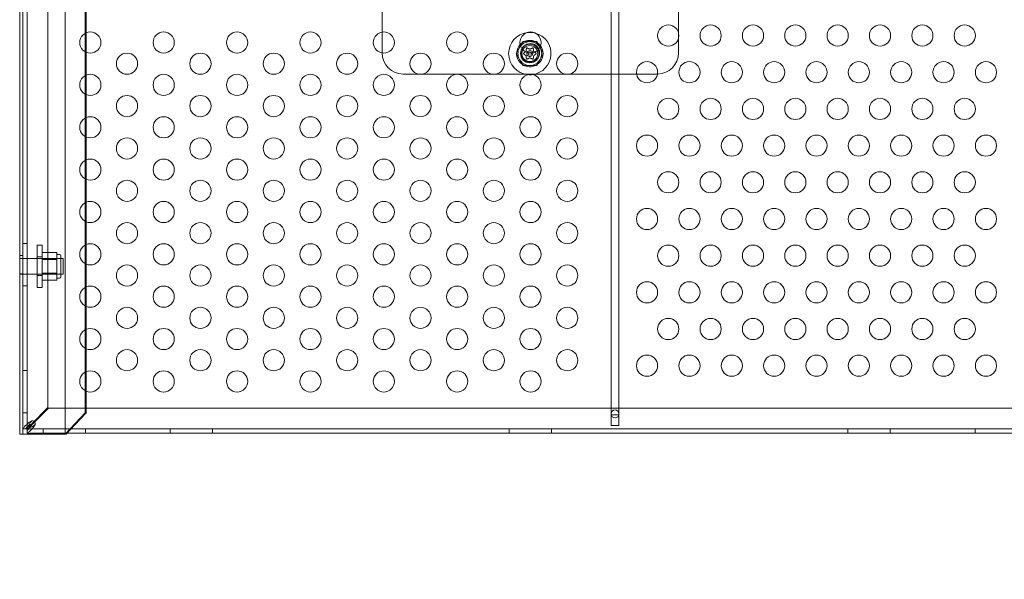
# Model space of a CAD drawing. Extents: x -38 to 662, y -370 to 212.
# Drawn here: x 446 to 469, y -231 to -218 of the extents above; entities that cross this region are included whole.
import ezdxf

# ---------------------------------------------------------------- set-up
doc = ezdxf.new("R2010")
doc.units = 0
doc.header["$MEASUREMENT"] = 0
doc.header["$PDMODE"] = 64
doc.styles.get("Standard").update_dxf_attribs({"font": 'Helvetica LT 57 Condensed_0.ttf'})
doc.dimstyles.new('FEET-METERS', dxfattribs={"dimtxt": 10, "dimasz": 7, "dimexe": 3, "dimexo": 3, "dimgap": 3, "dimtad": 0, "dimtoh": 1, "dimdec": 1, "dimzin": 3, "dimdsep": 46, "dimlunit": 4, "dimtxsty": 'Standard', "dimcen": 0.09, "dimadec": 0, "dimazin": 0, "dimtfac": 2, "dimtdec": 1, "dimtofl": 0, "dimtmove": 0, "dimatfit": 3, "dimfxl": 1, "dimfrac": 2, "dimtolj": 1, "dimtzin": 3, "dimarcsym": 0})

# ---------------------------------------------------------------- blocks, each defined once
blk = doc.blocks.new('*D87')
at = {"color": 0, "lineweight": -2, "transparency": 16777216}
for p, q in [((555.013, 126.904), (256.106, 126.904)), ((259.106, 119.904), (259.106, -56.035)), ((259.106, -297.254), (259.106, -148.772)), ((424.486, -304.254), (256.106, -304.254))]:
    blk.add_line(p, q, dxfattribs=at)
at = {"color": 0, "lineweight": 0, "transparency": 16777216}
for points in [[(257.94, 119.904), (260.273, 119.904), (259.106, 126.904)], [(257.94, -297.254), (260.273, -297.254), (259.106, -304.254)]]:
    blk.add_solid(points, dxfattribs=at)
at = {"layer": 'DEFPOINTS', "color": 0, "lineweight": 0, "transparency": 16777216}
for p in [(558.013, 126.904), (259.106, -304.254), (427.486, -304.254)]:
    blk.add_point(p, dxfattribs=at)
at = {"color": 0, "lineweight": 0, "transparency": 16777216, "insert": (259.106, -102.404), "char_height": 10, "attachment_point": 5, "rotation": 90}
blk.add_mtext('\\A1;35\'-11" [11.0M]', dxfattribs=at)
blk = doc.blocks.new('new block')
at = {"color": 0, "linetype": 'Continuous', "lineweight": 0}
for p, q in [((445.826, -228.001), (445.826, -204.001)), ((445.901, -204.001), (445.901, -228.001)), ((446.901, -204.001), (446.901, -228.001)), ((445.901, -227.876), (445.901, -204.126)), ((446.005, -204.126), (446.005, -227.876)), ((447.371, -227.501), (447.371, -204.501)), ((446.491, -204.626), (446.491, -227.376)), ((459.787, -214.113), (459.787, -227.55)), ((459.975, -227.55), (459.975, -214.113)), ((447.396, -216.977), (447.396, -218.528)), ((454.381, -216.932), (454.381, -218.512)), ((461.381, -218.533), (461.381, -216.921)), ((447.396, -218.528), (447.396, -218.988)), ((454.381, -218.512), (454.381, -219.001)), ((457.546, -219.018), (457.708, -218.736)), ((457.708, -218.736), (458.033, -218.736)), ((458.033, -218.736), (458.195, -219.018)), ((461.381, -218.653), (461.381, -218.533)), ((461.381, -219.001), (461.381, -218.653)), ((447.396, -218.988), (447.396, -219.528)), ((457.708, -219.299), (457.546, -219.018)), ((458.195, -219.018), (458.033, -219.299)), ((458.033, -219.299), (457.708, -219.299)), ((447.396, -219.528), (447.396, -219.988)), ((454.881, -219.501), (455.229, -219.501)), ((455.229, -219.501), (455.348, -219.501)), ((455.348, -219.501), (456.961, -219.501)), ((456.961, -219.501), (457.081, -219.501)), ((457.081, -219.501), (458.693, -219.501)), ((458.693, -219.501), (458.813, -219.501)), ((458.813, -219.501), (460.392, -219.501)), ((460.392, -219.501), (460.881, -219.501)), ((447.396, -219.988), (447.396, -220.528)), ((447.396, -220.528), (447.396, -220.988)), ((447.396, -220.988), (447.396, -221.528)), ((447.396, -221.528), (447.396, -221.988)), ((447.396, -221.988), (447.396, -222.528)), ((447.396, -222.528), (447.396, -222.988)), ((447.396, -222.988), (447.396, -223.528)), ((446.005, -223.501), (445.901, -223.501)), ((446.241, -223.539), (446.241, -224.539)), ((446.356, -223.539), (446.241, -223.539)), ((446.356, -224.539), (446.356, -223.539)), ((447.396, -223.528), (447.396, -223.988)), ((445.901, -223.782), (445.826, -223.782)), ((445.826, -223.853), (445.826, -223.853)), ((446.849, -223.853), (445.826, -223.853)), ((446.356, -223.82), (446.241, -223.82)), ((446.359, -223.715), (446.702, -223.715)), ((446.359, -223.715), (446.359, -223.878)), ((446.359, -223.853), (446.796, -223.853)), ((446.702, -223.797), (446.702, -223.715)), ((446.702, -223.759), (446.765, -223.759)), ((446.702, -223.878), (446.702, -223.797)), ((446.796, -223.79), (446.796, -224.29)), ((446.849, -224.228), (446.849, -223.853)), ((446.359, -223.878), (446.702, -223.878)), ((446.359, -223.878), (446.359, -224.203)), ((446.702, -224.04), (446.702, -223.878)), ((446.702, -224.203), (446.702, -224.04)), ((447.396, -223.988), (447.396, -224.528)), ((445.901, -224.22), (445.826, -224.22)), ((445.826, -224.228), (445.826, -224.228)), ((446.849, -224.228), (445.826, -224.228)), ((446.356, -224.257), (446.241, -224.257)), ((446.359, -224.203), (446.702, -224.203)), ((446.359, -224.203), (446.359, -224.365)), ((446.359, -224.228), (446.796, -224.228)), ((446.702, -224.284), (446.702, -224.203)), ((446.702, -224.365), (446.702, -224.284)), ((446.005, -224.501), (445.901, -224.501)), ((446.356, -224.539), (446.241, -224.539)), ((446.359, -224.365), (446.702, -224.365)), ((446.702, -224.321), (446.765, -224.321)), ((447.396, -224.528), (447.396, -224.988)), ((447.396, -224.988), (447.396, -225.528)), ((447.396, -225.528), (447.396, -225.988)), ((447.396, -225.988), (447.396, -226.528)), ((446.005, -226.501), (445.901, -226.501)), ((447.396, -226.528), (447.396, -226.988)), ((447.396, -226.988), (447.396, -227.501)), ((446.005, -227.501), (445.901, -227.501)), ((446.491, -227.376), (446.109, -227.758)), ((446.123, -227.773), (446.506, -227.39)), ((446.506, -227.39), (469.256, -227.39)), ((447.371, -227.501), (446.901, -228.001)), ((447.122, -227.793), (447.396, -227.501)), ((447.396, -227.501), (447.371, -227.501)), ((459.787, -227.55), (459.787, -227.8)), ((459.791, -227.55), (459.787, -227.55)), ((459.971, -227.55), (459.791, -227.55)), ((459.975, -227.55), (459.971, -227.55)), ((459.975, -227.8), (459.975, -227.55)), ((446.927, -228.001), (447.122, -227.793)), ((459.787, -227.8), (459.975, -227.8)), ((445.826, -228.001), (445.901, -228.001)), ((446.005, -227.876), (445.901, -227.876)), ((445.901, -227.876), (445.901, -227.876)), ((446.901, -228.001), (445.901, -228.001)), ((446.005, -227.876), (446.035, -227.876)), ((446.005, -227.876), (446.005, -227.876)), ((446.006, -227.846), (446.006, -227.877)), ((446.006, -227.877), (469.756, -227.877)), ((446.006, -227.877), (446.006, -227.981)), ((446.006, -227.877), (446.006, -227.877)), ((446.945, -227.981), (446.006, -227.981)), ((446.006, -227.981), (446.006, -227.981)), ((446.381, -227.877), (446.381, -227.981)), ((446.901, -228.001), (446.927, -228.001)), ((469.756, -227.981), (446.945, -227.981)), ((447.381, -227.877), (447.381, -227.981)), ((449.381, -227.877), (449.381, -227.981)), ((450.381, -227.877), (450.381, -227.981)), ((457.381, -227.877), (457.381, -227.981)), ((458.381, -227.877), (458.381, -227.981)), ((465.381, -227.877), (465.381, -227.981)), ((466.381, -227.877), (466.381, -227.981)), ((468.381, -227.877), (468.381, -227.981))]:
    blk.add_line(p, q, dxfattribs=at)
for centre, radius in [((447.494, -218.758), 0.25), ((449.227, -218.758), 0.25), ((450.959, -218.758), 0.25), ((452.691, -218.758), 0.25), ((454.423, -218.758), 0.25), ((456.155, -218.758), 0.25), ((457.887, -218.758), 0.25), ((461.138, -218.593), 0.25), ((462.138, -218.593), 0.25), ((463.138, -218.593), 0.25), ((464.138, -218.593), 0.25), ((465.138, -218.593), 0.25), ((466.138, -218.593), 0.25), ((467.138, -218.593), 0.25), ((468.138, -218.593), 0.25), ((457.87, -219.018), 0.219), ((457.881, -219.001), 0.219), ((457.87, -219.018), 0.188), ((448.36, -219.258), 0.25), ((450.093, -219.258), 0.25), ((451.825, -219.258), 0.25), ((453.557, -219.258), 0.25), ((455.289, -219.258), 0.25), ((457.021, -219.258), 0.25), ((457.87, -219.018), 0.0395), ((458.753, -219.258), 0.25), ((460.638, -219.459), 0.25), ((461.638, -219.459), 0.25), ((462.638, -219.459), 0.25), ((463.638, -219.459), 0.25), ((464.638, -219.459), 0.25), ((465.638, -219.459), 0.25), ((466.638, -219.459), 0.25), ((467.638, -219.459), 0.25), ((468.638, -219.459), 0.25), ((447.494, -219.758), 0.25), ((449.227, -219.758), 0.25), ((450.959, -219.758), 0.25), ((452.691, -219.758), 0.25), ((454.423, -219.758), 0.25), ((456.155, -219.758), 0.25), ((457.887, -219.758), 0.25), ((448.36, -220.258), 0.25), ((450.093, -220.258), 0.25), ((451.825, -220.258), 0.25), ((453.557, -220.258), 0.25), ((455.289, -220.258), 0.25), ((457.021, -220.258), 0.25), ((458.753, -220.258), 0.25), ((461.138, -220.325), 0.25), ((462.138, -220.325), 0.25), ((463.138, -220.325), 0.25), ((464.138, -220.325), 0.25), ((465.138, -220.325), 0.25), ((466.138, -220.325), 0.25), ((467.138, -220.325), 0.25), ((468.138, -220.325), 0.25), ((447.494, -220.758), 0.25), ((449.227, -220.758), 0.25), ((450.959, -220.758), 0.25), ((452.691, -220.758), 0.25), ((454.423, -220.758), 0.25), ((456.155, -220.758), 0.25), ((457.887, -220.758), 0.25), ((448.36, -221.258), 0.25), ((450.093, -221.258), 0.25), ((451.825, -221.258), 0.25), ((453.557, -221.258), 0.25), ((455.289, -221.258), 0.25), ((457.021, -221.258), 0.25), ((458.753, -221.258), 0.25), ((460.638, -221.191), 0.25), ((461.638, -221.191), 0.25), ((462.638, -221.191), 0.25), ((463.638, -221.191), 0.25), ((464.638, -221.191), 0.25), ((465.638, -221.191), 0.25), ((466.638, -221.191), 0.25), ((467.638, -221.191), 0.25), ((468.638, -221.191), 0.25), ((447.494, -221.758), 0.25), ((449.227, -221.758), 0.25), ((450.959, -221.758), 0.25), ((452.691, -221.758), 0.25), ((454.423, -221.758), 0.25), ((456.155, -221.758), 0.25), ((457.887, -221.758), 0.25), ((461.138, -222.057), 0.25), ((462.138, -222.057), 0.25), ((463.138, -222.057), 0.25), ((464.138, -222.057), 0.25), ((465.138, -222.057), 0.25), ((466.138, -222.057), 0.25), ((467.138, -222.057), 0.25), ((468.138, -222.057), 0.25), ((448.36, -222.258), 0.25), ((450.093, -222.258), 0.25), ((451.825, -222.258), 0.25), ((453.557, -222.258), 0.25), ((455.289, -222.258), 0.25), ((457.021, -222.258), 0.25), ((458.753, -222.258), 0.25), ((447.494, -222.758), 0.25), ((449.227, -222.758), 0.25), ((450.959, -222.758), 0.25), ((452.691, -222.758), 0.25), ((454.423, -222.758), 0.25), ((456.155, -222.758), 0.25), ((457.887, -222.758), 0.25), ((460.638, -222.923), 0.25), ((461.638, -222.923), 0.25), ((462.638, -222.923), 0.25), ((463.638, -222.923), 0.25), ((464.638, -222.923), 0.25), ((465.638, -222.923), 0.25), ((466.638, -222.923), 0.25), ((467.638, -222.923), 0.25), ((468.638, -222.923), 0.25), ((448.36, -223.258), 0.25), ((450.093, -223.258), 0.25), ((451.825, -223.258), 0.25), ((453.557, -223.258), 0.25), ((455.289, -223.258), 0.25), ((457.021, -223.258), 0.25), ((458.753, -223.258), 0.25), ((447.494, -223.758), 0.25), ((449.227, -223.758), 0.25), ((450.959, -223.758), 0.25), ((452.691, -223.758), 0.25), ((454.423, -223.758), 0.25), ((456.155, -223.758), 0.25), ((457.887, -223.758), 0.25), ((461.138, -223.789), 0.25), ((462.138, -223.789), 0.25), ((463.138, -223.789), 0.25), ((464.138, -223.789), 0.25), ((465.138, -223.789), 0.25), ((466.138, -223.789), 0.25), ((467.138, -223.789), 0.25), ((468.138, -223.789), 0.25), ((448.36, -224.258), 0.25), ((450.093, -224.258), 0.25), ((451.825, -224.258), 0.25), ((453.557, -224.258), 0.25), ((455.289, -224.258), 0.25), ((457.021, -224.258), 0.25), ((458.753, -224.258), 0.25), ((447.494, -224.758), 0.25), ((449.227, -224.758), 0.25), ((450.959, -224.758), 0.25), ((452.691, -224.758), 0.25), ((454.423, -224.758), 0.25), ((456.155, -224.758), 0.25), ((457.887, -224.758), 0.25), ((460.638, -224.655), 0.25), ((461.638, -224.655), 0.25), ((462.638, -224.655), 0.25), ((463.638, -224.655), 0.25), ((464.638, -224.655), 0.25), ((465.638, -224.655), 0.25), ((466.638, -224.655), 0.25), ((467.638, -224.655), 0.25), ((468.638, -224.655), 0.25), ((448.36, -225.258), 0.25), ((450.093, -225.258), 0.25), ((451.825, -225.258), 0.25), ((453.557, -225.258), 0.25), ((455.289, -225.258), 0.25), ((457.021, -225.258), 0.25), ((458.753, -225.258), 0.25), ((461.138, -225.521), 0.25), ((462.138, -225.521), 0.25), ((463.138, -225.521), 0.25), ((464.138, -225.521), 0.25), ((465.138, -225.521), 0.25), ((466.138, -225.521), 0.25), ((467.138, -225.521), 0.25), ((468.138, -225.521), 0.25), ((447.494, -225.758), 0.25), ((449.227, -225.758), 0.25), ((450.959, -225.758), 0.25), ((452.691, -225.758), 0.25), ((454.423, -225.758), 0.25), ((456.155, -225.758), 0.25), ((457.887, -225.758), 0.25), ((448.36, -226.258), 0.25), ((450.093, -226.258), 0.25), ((451.825, -226.258), 0.25), ((453.557, -226.258), 0.25), ((455.289, -226.258), 0.25), ((457.021, -226.258), 0.25), ((458.753, -226.258), 0.25), ((460.638, -226.387), 0.25), ((461.638, -226.387), 0.25), ((462.638, -226.387), 0.25), ((463.638, -226.387), 0.25), ((464.638, -226.387), 0.25), ((465.638, -226.387), 0.25), ((466.638, -226.387), 0.25), ((467.638, -226.387), 0.25), ((468.638, -226.387), 0.25), ((447.494, -226.758), 0.25), ((449.227, -226.758), 0.25), ((450.959, -226.758), 0.25), ((452.691, -226.758), 0.25), ((454.423, -226.758), 0.25), ((456.155, -226.758), 0.25), ((457.887, -226.758), 0.25), ((459.881, -227.525), 0.0938)]:
    blk.add_circle(centre, radius, dxfattribs=at)
for centre, radius, start, end in [((457.87, -219.018), 0.5, 97.5627, 180), ((457.87, -219.018), 0.281, 90, 150), ((457.87, -219.018), 0.312, 35.6045, 137.1479), ((457.87, -219.018), 0.5, 75.1897, 97.5627), ((457.87, -219.018), 0.281, 30, 90), ((457.87, -219.018), 0.5, 277.6637, 75.1897), ((457.87, -219.018), 0.312, 137.1479, 360), ((457.87, -219.018), 0.281, 150, 210), ((457.87, -219.018), 0.0695, 12.3932, 160.3592), ((457.87, -219.018), 0.281, -30, 30), ((457.87, -219.018), 0.312, 0, 35.6045), ((454.881, -219.001), 0.5, 180, 180.4277), ((454.881, -219.001), 0.5, 180.4277, 270), ((457.87, -219.018), 0.5, 180, 264.88), ((457.87, -219.018), 0.281, 210, 270), ((457.87, -219.018), 0.0695, 160.3592, 360), ((457.87, -219.018), 0.281, -90, -30), ((457.87, -219.018), 0.0695, 0, 12.3932), ((460.881, -219.001), 0.5, 270.4277, 0), ((457.87, -219.018), 0.5, 264.88, 277.6637), ((460.881, -219.001), 0.5, 270, 270.4277), ((446.765, -223.79), 0.0312, 0, 90), ((446.765, -224.29), 0.0312, 270, 0), ((446.131, -227.75), 0.0625, -20.7861, 110.7861)]:
    blk.add_arc(centre, radius, start, end, dxfattribs=at)
for points, weights in [([(457.779, -218.968), (457.773, -218.972), (457.767, -218.977)], [1.2877924798, 1.26766095686, 1.24119371125]), ([(457.79, -218.895), (457.785, -218.936), (457.781, -218.965)], [1.06120691497, 1.21890298912, 1.29071555247]), ([(457.868, -218.914), (457.841, -218.902), (457.804, -218.886)], [1.2877924798, 1.2144124615, 1.05685445761]), ([(457.936, -218.887), (457.898, -218.903), (457.872, -218.914)], [1.06120691497, 1.21890298912, 1.29071555247]), ([(457.959, -218.963), (457.956, -218.935), (457.951, -218.894)], [1.2877924798, 1.2144124615, 1.05685445761]), ([(457.987, -218.987), (457.973, -218.976), (457.961, -218.967)], [1.18692415548, 1.25157584289, 1.29071555247]), ([(457.767, -218.977), (457.748, -218.991), (457.723, -219.01)], [1.24119371125, 1.17118703523, 1.05685445761]), ([(457.724, -219.026), (457.757, -219.051), (457.78, -219.068)], [1.06120691497, 1.21890298912, 1.29071555247]), ([(457.782, -219.072), (457.785, -219.1), (457.79, -219.141)], [1.2877924798, 1.2144124615, 1.05685445761]), ([(457.805, -219.148), (457.842, -219.132), (457.869, -219.121)], [1.06120691497, 1.21890298912, 1.29071555247]), ([(457.873, -219.121), (457.899, -219.133), (457.937, -219.149)], [1.2877924798, 1.2144124615, 1.05685445761]), ([(457.951, -219.14), (457.956, -219.099), (457.959, -219.07)], [1.06120691497, 1.21890298912, 1.29071555247]), ([(457.962, -219.067), (457.985, -219.05), (458.017, -219.026)], [1.2877924798, 1.2144124615, 1.05685445761]), ([(458.016, -219.009), (458, -218.997), (457.987, -218.987)], [1.06120691497, 1.13295453865, 1.18692415548])]:
    blk.add_rational_spline(points, weights, degree=2, dxfattribs=at)
for points, knots in [([(457.779, -218.968), (457.779, -218.968), (457.779, -218.968), (457.78, -218.967), (457.781, -218.967), (457.781, -218.966), (457.781, -218.965), (457.781, -218.965)], [0.006463967, 0.006463967, 0.006463967, 0.006463967, 0.007125803, 0.007125803, 0.009029787, 0.009029787, 0.010339612, 0.010339612, 0.010339612, 0.010339612]), ([(457.79, -218.893), (457.79, -218.893), (457.79, -218.893), (457.791, -218.892), (457.791, -218.891), (457.792, -218.889), (457.792, -218.889), (457.793, -218.888), (457.794, -218.887), (457.795, -218.887), (457.795, -218.887), (457.795, -218.887), (457.795, -218.887), (457.795, -218.887), (457.795, -218.887), (457.795, -218.887), (457.795, -218.887), (457.795, -218.887), (457.795, -218.887), (457.795, -218.887), (457.795, -218.887), (457.796, -218.886), (457.796, -218.886), (457.797, -218.886), (457.798, -218.886), (457.799, -218.885), (457.8, -218.885), (457.801, -218.886), (457.802, -218.886), (457.802, -218.886)], [0, 0, 0, 0, 0.00041133, 0.00041133, 0.0035034, 0.0035034, 0.00594033, 0.00594033, 0.00795678, 0.00795678, 0.00816734, 0.00816734, 0.00825334, 0.00825334, 0.00831687, 0.00831687, 0.00838579, 0.00838579, 0.00847957, 0.00847957, 0.00869405, 0.00869405, 0.01012524, 0.01012524, 0.01214061, 0.01214061, 0.01467168, 0.01467168, 0.01664979, 0.01664979, 0.01664979, 0.01664979]), ([(457.79, -218.895), (457.79, -218.895), (457.79, -218.894), (457.79, -218.893), (457.79, -218.893), (457.79, -218.893)], [0.007300399, 0.007300399, 0.007300399, 0.007300399, 0.009949303, 0.009949303, 0.010414835, 0.010414835, 0.010414835, 0.010414835]), ([(457.802, -218.886), (457.802, -218.886), (457.803, -218.886), (457.803, -218.886), (457.803, -218.886), (457.804, -218.886)], [0.026417714, 0.026417714, 0.026417714, 0.026417714, 0.026883246, 0.026883246, 0.028070805, 0.028070805, 0.028070805, 0.028070805]), ([(457.868, -218.914), (457.868, -218.914), (457.868, -218.914), (457.869, -218.914), (457.87, -218.914), (457.871, -218.914), (457.871, -218.914), (457.872, -218.914)], [0.006463967, 0.006463967, 0.006463967, 0.006463967, 0.007125803, 0.007125803, 0.009029787, 0.009029787, 0.010339612, 0.010339612, 0.010339612, 0.010339612]), ([(457.936, -218.887), (457.936, -218.886), (457.937, -218.886), (457.938, -218.886), (457.938, -218.886), (457.938, -218.886)], [0.007300399, 0.007300399, 0.007300399, 0.007300399, 0.009949303, 0.009949303, 0.010414835, 0.010414835, 0.010414835, 0.010414835]), ([(457.938, -218.886), (457.938, -218.886), (457.939, -218.886), (457.94, -218.886), (457.941, -218.885), (457.942, -218.886), (457.943, -218.886), (457.944, -218.886), (457.945, -218.886), (457.946, -218.887), (457.946, -218.887), (457.946, -218.887), (457.946, -218.887), (457.946, -218.887), (457.946, -218.887), (457.946, -218.887), (457.946, -218.887), (457.946, -218.887), (457.946, -218.887), (457.946, -218.887), (457.946, -218.887), (457.947, -218.887), (457.947, -218.888), (457.948, -218.888), (457.948, -218.889), (457.949, -218.89), (457.95, -218.891), (457.95, -218.892), (457.95, -218.892), (457.95, -218.893)], [0, 0, 0, 0, 0.00041232, 0.00041232, 0.00367036, 0.00367036, 0.0061271, 0.0061271, 0.00796491, 0.00796491, 0.00815345, 0.00815345, 0.00825503, 0.00825503, 0.00831852, 0.00831852, 0.00838777, 0.00838777, 0.00848273, 0.00848273, 0.00870295, 0.00870295, 0.01013563, 0.01013563, 0.01215525, 0.01215525, 0.01467787, 0.01467787, 0.0166517, 0.0166517, 0.0166517, 0.0166517]), ([(457.95, -218.893), (457.951, -218.893), (457.951, -218.893), (457.951, -218.894), (457.951, -218.894), (457.951, -218.894)], [0.026417714, 0.026417714, 0.026417714, 0.026417714, 0.026883246, 0.026883246, 0.028070805, 0.028070805, 0.028070805, 0.028070805]), ([(457.959, -218.963), (457.959, -218.964), (457.959, -218.964), (457.959, -218.965), (457.959, -218.965), (457.96, -218.966), (457.96, -218.967), (457.961, -218.967)], [0.006463967, 0.006463967, 0.006463967, 0.006463967, 0.007125803, 0.007125803, 0.009029787, 0.009029787, 0.010339612, 0.010339612, 0.010339612, 0.010339612]), ([(457.722, -219.025), (457.722, -219.025), (457.722, -219.024), (457.721, -219.024), (457.721, -219.023), (457.72, -219.022), (457.72, -219.021), (457.719, -219.019), (457.719, -219.019), (457.719, -219.018), (457.719, -219.018), (457.719, -219.018), (457.719, -219.018), (457.719, -219.018), (457.719, -219.018), (457.719, -219.018), (457.719, -219.018), (457.719, -219.017), (457.719, -219.017), (457.719, -219.017), (457.719, -219.017), (457.719, -219.017), (457.719, -219.016), (457.72, -219.015), (457.72, -219.015), (457.72, -219.013), (457.721, -219.013), (457.721, -219.011), (457.722, -219.011), (457.722, -219.011)], [0, 0, 0, 0, 0.00041393, 0.00041393, 0.00331032, 0.00331032, 0.00567645, 0.00567645, 0.00794407, 0.00794407, 0.00816309, 0.00816309, 0.00825092, 0.00825092, 0.00831521, 0.00831521, 0.00838441, 0.00838441, 0.0084776, 0.0084776, 0.00868657, 0.00868657, 0.01011525, 0.01011525, 0.0121263, 0.0121263, 0.01466595, 0.01466595, 0.01664838, 0.01664838, 0.01664838, 0.01664838]), ([(457.722, -219.011), (457.722, -219.01), (457.722, -219.01), (457.723, -219.01), (457.723, -219.01), (457.723, -219.01)], [0.026417714, 0.026417714, 0.026417714, 0.026417714, 0.026883246, 0.026883246, 0.028070805, 0.028070805, 0.028070805, 0.028070805]), ([(457.724, -219.026), (457.724, -219.026), (457.723, -219.025), (457.722, -219.025), (457.722, -219.025), (457.722, -219.025)], [0.007300399, 0.007300399, 0.007300399, 0.007300399, 0.009949303, 0.009949303, 0.010414835, 0.010414835, 0.010414835, 0.010414835]), ([(457.782, -219.072), (457.782, -219.071), (457.782, -219.071), (457.781, -219.07), (457.781, -219.07), (457.781, -219.069), (457.78, -219.068), (457.78, -219.068)], [0.006463967, 0.006463967, 0.006463967, 0.006463967, 0.007125803, 0.007125803, 0.009029787, 0.009029787, 0.010339612, 0.010339612, 0.010339612, 0.010339612]), ([(457.79, -219.142), (457.79, -219.142), (457.79, -219.142), (457.79, -219.142), (457.79, -219.141), (457.79, -219.141)], [0.026417714, 0.026417714, 0.026417714, 0.026417714, 0.026883246, 0.026883246, 0.028070805, 0.028070805, 0.028070805, 0.028070805]), ([(457.802, -219.149), (457.802, -219.149), (457.802, -219.149), (457.801, -219.15), (457.8, -219.15), (457.798, -219.15), (457.798, -219.149), (457.796, -219.149), (457.796, -219.149), (457.795, -219.148), (457.795, -219.148), (457.795, -219.148), (457.795, -219.148), (457.795, -219.148), (457.795, -219.148), (457.795, -219.148), (457.795, -219.148), (457.795, -219.148), (457.795, -219.148), (457.795, -219.148), (457.795, -219.148), (457.794, -219.148), (457.794, -219.148), (457.793, -219.147), (457.792, -219.146), (457.791, -219.145), (457.791, -219.145), (457.791, -219.143), (457.79, -219.143), (457.79, -219.142)], [0, 0, 0, 0, 0.00041176, 0.00041176, 0.00365422, 0.00365422, 0.00610875, 0.00610875, 0.00796436, 0.00796436, 0.00817423, 0.00817423, 0.00825796, 0.00825796, 0.00832097, 0.00832097, 0.00839048, 0.00839048, 0.00848722, 0.00848722, 0.00871815, 0.00871815, 0.01015814, 0.01015814, 0.01218673, 0.01218673, 0.01468858, 0.01468858, 0.01665151, 0.01665151, 0.01665151, 0.01665151]), ([(457.805, -219.148), (457.804, -219.149), (457.803, -219.149), (457.803, -219.149), (457.802, -219.149), (457.802, -219.149)], [0.007300399, 0.007300399, 0.007300399, 0.007300399, 0.009949303, 0.009949303, 0.010414835, 0.010414835, 0.010414835, 0.010414835]), ([(457.873, -219.121), (457.873, -219.121), (457.872, -219.121), (457.872, -219.121), (457.871, -219.121), (457.87, -219.121), (457.869, -219.121), (457.869, -219.121)], [0.006463967, 0.006463967, 0.006463967, 0.006463967, 0.007125803, 0.007125803, 0.009029787, 0.009029787, 0.010339612, 0.010339612, 0.010339612, 0.010339612]), ([(457.938, -219.149), (457.938, -219.149), (457.938, -219.149), (457.938, -219.149), (457.937, -219.149), (457.937, -219.149)], [0.026417714, 0.026417714, 0.026417714, 0.026417714, 0.026883246, 0.026883246, 0.028070805, 0.028070805, 0.028070805, 0.028070805]), ([(457.95, -219.142), (457.95, -219.142), (457.95, -219.143), (457.95, -219.144), (457.95, -219.144), (457.949, -219.146), (457.948, -219.146), (457.947, -219.147), (457.947, -219.148), (457.946, -219.148), (457.946, -219.148), (457.946, -219.148), (457.946, -219.148), (457.946, -219.148), (457.946, -219.148), (457.946, -219.148), (457.946, -219.148), (457.946, -219.148), (457.946, -219.148), (457.946, -219.148), (457.946, -219.148), (457.945, -219.149), (457.945, -219.149), (457.944, -219.149), (457.943, -219.149), (457.942, -219.15), (457.941, -219.15), (457.939, -219.15), (457.939, -219.15), (457.938, -219.149)], [0, 0, 0, 0, 0.00041106, 0.00041106, 0.0035373, 0.0035373, 0.00597776, 0.00597776, 0.00795862, 0.00795862, 0.008168, 0.008168, 0.00825376, 0.00825376, 0.00831721, 0.00831721, 0.00838612, 0.00838612, 0.00848005, 0.00848005, 0.00869554, 0.00869554, 0.01012717, 0.01012717, 0.01214334, 0.01214334, 0.01467282, 0.01467282, 0.01665013, 0.01665013, 0.01665013, 0.01665013]), ([(457.951, -219.14), (457.951, -219.14), (457.951, -219.141), (457.951, -219.142), (457.951, -219.142), (457.95, -219.142)], [0.007300399, 0.007300399, 0.007300399, 0.007300399, 0.009949303, 0.009949303, 0.010414835, 0.010414835, 0.010414835, 0.010414835]), ([(457.962, -219.067), (457.961, -219.067), (457.961, -219.068), (457.96, -219.068), (457.96, -219.069), (457.96, -219.07), (457.959, -219.07), (457.959, -219.07)], [0.006463967, 0.006463967, 0.006463967, 0.006463967, 0.007125803, 0.007125803, 0.009029787, 0.009029787, 0.010339612, 0.010339612, 0.010339612, 0.010339612]), ([(458.016, -219.009), (458.017, -219.009), (458.018, -219.01), (458.018, -219.01), (458.018, -219.01), (458.018, -219.011)], [0.007300399, 0.007300399, 0.007300399, 0.007300399, 0.009949303, 0.009949303, 0.010414835, 0.010414835, 0.010414835, 0.010414835]), ([(458.018, -219.025), (458.018, -219.025), (458.018, -219.025), (458.018, -219.025), (458.018, -219.025), (458.017, -219.026)], [0.026417714, 0.026417714, 0.026417714, 0.026417714, 0.026883246, 0.026883246, 0.028070805, 0.028070805, 0.028070805, 0.028070805]), ([(458.018, -219.011), (458.019, -219.011), (458.019, -219.011), (458.019, -219.011), (458.02, -219.012), (458.021, -219.014), (458.021, -219.014), (458.021, -219.016), (458.021, -219.016), (458.021, -219.017), (458.021, -219.017), (458.021, -219.017), (458.021, -219.017), (458.021, -219.018), (458.021, -219.018), (458.021, -219.018), (458.021, -219.018), (458.021, -219.018), (458.021, -219.018), (458.021, -219.018), (458.021, -219.018), (458.021, -219.018), (458.021, -219.019), (458.021, -219.02), (458.021, -219.021), (458.02, -219.022), (458.02, -219.023), (458.019, -219.024), (458.019, -219.024), (458.018, -219.025)], [0, 0, 0, 0, 0.00041348, 0.00041348, 0.00335938, 0.00335938, 0.00572359, 0.00572359, 0.00794646, 0.00794646, 0.00816387, 0.00816387, 0.00825132, 0.00825132, 0.00831543, 0.00831543, 0.00838451, 0.00838451, 0.0084777, 0.0084777, 0.00868732, 0.00868732, 0.01011652, 0.01011652, 0.01212817, 0.01212817, 0.01466672, 0.01466672, 0.01664861, 0.01664861, 0.01664861, 0.01664861]), ([(445.93, -227.839), (445.938, -227.828), (445.947, -227.817), (445.974, -227.789), (445.992, -227.773), (446.033, -227.739), (446.056, -227.723), (446.079, -227.706)], [0, 0, 0, 0, 0.1446298, 0.1446298, 0.3618504, 0.3618504, 0.579072, 0.579072, 0.579072, 0.579072]), ([(446.109, -227.758), (446.095, -227.768), (446.082, -227.778), (446.048, -227.802), (446.029, -227.817), (445.993, -227.846), (445.976, -227.861), (445.962, -227.876)], [0, 0, 0, 0, 0.1279293, 0.1279293, 0.3200145, 0.3200145, 0.5121004, 0.5121004, 0.5121004, 0.5121004]), ([(446.123, -227.773), (446.104, -227.786), (446.084, -227.8), (446.045, -227.825), (446.025, -227.837), (446.006, -227.846)], [0, 0, 0, 0, 0.1824487, 0.1824487, 0.3648974, 0.3648974, 0.3648974, 0.3648974]), ([(446.006, -227.92), (446.016, -227.91), (446.025, -227.9), (446.05, -227.871), (446.065, -227.853), (446.094, -227.813), (446.109, -227.793), (446.123, -227.773)], [0, 0, 0, 0, 0.1279293, 0.1279293, 0.3200145, 0.3200145, 0.5121004, 0.5121004, 0.5121004, 0.5121004]), ([(446.094, -227.706), (446.086, -227.717), (446.079, -227.728), (446.061, -227.756), (446.051, -227.773), (446.033, -227.806), (446.025, -227.823), (446.02, -227.839)], [0, 0, 0, 0, 0.1028866, 0.1028866, 0.2574126, 0.2574126, 0.4119394, 0.4119394, 0.4119394, 0.4119394]), ([(446.035, -227.876), (446.045, -227.856), (446.057, -227.837), (446.082, -227.797), (446.095, -227.778), (446.109, -227.758)], [0, 0, 0, 0, 0.1824487, 0.1824487, 0.3648974, 0.3648974, 0.3648974, 0.3648974]), ([(446.042, -227.862), (446.053, -227.858), (446.065, -227.853), (446.092, -227.84), (446.109, -227.831), (446.142, -227.81), (446.159, -227.799), (446.175, -227.788)], [0, 0, 0, 0, 0.1028866, 0.1028866, 0.2574126, 0.2574126, 0.4119394, 0.4119394, 0.4119394, 0.4119394]), ([(446.175, -227.803), (446.164, -227.818), (446.153, -227.833), (446.125, -227.869), (446.109, -227.889), (446.076, -227.925), (446.059, -227.94), (446.042, -227.951)], [0, 0, 0, 0, 0.1446298, 0.1446298, 0.3618504, 0.3618504, 0.579072, 0.579072, 0.579072, 0.579072]), ([(446.079, -227.706), (446.081, -227.705), (446.086, -227.701), (446.1, -227.695), (446.106, -227.693), (446.109, -227.692)], [0, 0, 0, 0, 0.02160137, 0.02160137, 0.04103073, 0.04103073, 0.04103073, 0.04103073]), ([(446.109, -227.692), (446.107, -227.693), (446.104, -227.695), (446.097, -227.701), (446.095, -227.704), (446.094, -227.706)], [0, 0, 0, 0, 0.01410036, 0.01410036, 0.02968549, 0.02968549, 0.02968549, 0.02968549]), ([(446.19, -227.773), (446.189, -227.776), (446.187, -227.782), (446.18, -227.796), (446.177, -227.801), (446.175, -227.803)], [0, 0, 0, 0, 0.02495386, 0.02495386, 0.05269733, 0.05269733, 0.05269733, 0.05269733]), ([(446.175, -227.788), (446.177, -227.787), (446.181, -227.784), (446.187, -227.777), (446.189, -227.774), (446.19, -227.773)], [0, 0, 0, 0, 0.0166304, 0.0166304, 0.03167646, 0.03167646, 0.03167646, 0.03167646]), ([(445.901, -227.876), (445.901, -227.875), (445.904, -227.871), (445.917, -227.857), (445.927, -227.844), (445.93, -227.839)], [0, 0, 0, 0, 0.149754, 0.149754, 0.3741363, 0.3741363, 0.3741363, 0.3741363]), ([(446.02, -227.839), (446.018, -227.844), (446.014, -227.855), (446.008, -227.867), (446.007, -227.87), (446.005, -227.874), (446.005, -227.875), (446.005, -227.876)], [0, 0, 0, 0, 0.04684094, 0.04684094, 0.06552184, 0.06552184, 0.08288703, 0.08288703, 0.08288703, 0.08288703]), ([(446.006, -227.877), (446.007, -227.877), (446.009, -227.876), (446.014, -227.873), (446.018, -227.872), (446.03, -227.866), (446.038, -227.863), (446.042, -227.862)], [0, 0, 0, 0, 0.0539862, 0.0539862, 0.1094544, 0.1094544, 0.1955307, 0.1955307, 0.1955307, 0.1955307]), ([(446.042, -227.951), (446.037, -227.955), (446.025, -227.965), (446.01, -227.978), (446.007, -227.981), (446.006, -227.981)], [0, 0, 0, 0, 0.0660442, 0.0660442, 0.1114006, 0.1114006, 0.1114006, 0.1114006])]:
    blk.add_open_spline(points, degree=3, knots=knots, dxfattribs=at)

msp = doc.modelspace()

# ---------------------------------------------------------------- block references
at = {"lineweight": 0}
msp.add_blockref('new block', (0, 0), dxfattribs=at)

# ---------------------------------------------------------------- dimensions: what is measured, and where the dimension line sits
dim = msp.add_linear_dim(base=(259.106, -304.254), p1=(558.013, 126.904), p2=(427.486, -304.254), angle=90, dimstyle='FEET-METERS', dxfattribs=at)
dim.commit()
dim.dimension.update_dxf_attribs({"geometry": '*D87', "text_midpoint": (259.106, -102.404), "dimtype": 160})

doc.saveas('drawing.dxf')
